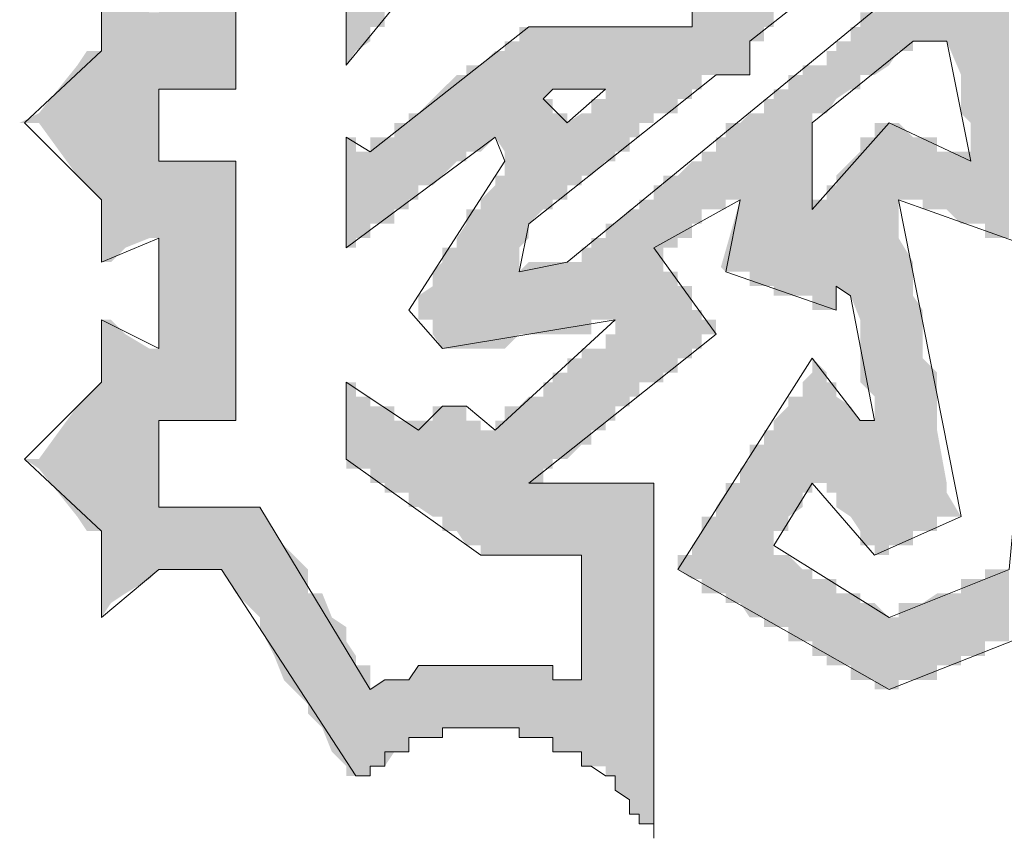
# Model space of a CAD drawing. Units: millimetres. Extents: x 3 to 294, y 3 to 417.
# Drawn here: x 10 to 13, y 408 to 411 of the extents above; entities that cross this region are included whole.
import ezdxf

# ---------------------------------------------------------------- set-up
doc = ezdxf.new("R2010")
doc.units = ezdxf.units.MM
doc.header["$MEASUREMENT"] = 0
doc.layers.get('0').update_dxf_attribs({"linetype": 'CONTINUOUS'})

msp = doc.modelspace()

# ---------------------------------------------------------------- hatches: boundary and pattern name
at = {"true_color": 0xbababa}
for points in [[(12.5421, 412.2839), (12.4925, 412.2839), (12.4925, 411.043)], [(12.5421, 412.2839), (12.5421, 411.043), (12.4925, 411.043)], [(12.4925, 412.2343), (12.4594, 412.2012), (12.4594, 410.9271)], [(12.4925, 412.2343), (12.4925, 410.9271), (12.4594, 410.9271)], [(12.4594, 412.2012), (12.4098, 412.1516), (12.4098, 410.9271)], [(12.4594, 412.2012), (12.4594, 410.9271), (12.4098, 410.9271)], [(12.4098, 412.1516), (12.3767, 412.1516), (12.3767, 410.9271)], [(12.4098, 412.1516), (12.4098, 410.9271), (12.3767, 410.9271)], [(12.327, 412.1019), (12.2939, 412.1019), (12.2939, 410.8775)], [(12.327, 412.1019), (12.327, 410.8775), (12.2939, 410.8775)], [(12.3767, 412.1019), (12.327, 412.1019), (12.327, 410.9271)], [(12.3767, 412.1019), (12.3767, 410.9271), (12.327, 410.9271)], [(11.235, 411.7214), (11.1853, 411.6883), (11.1853, 411.0926)], [(11.235, 411.7214), (11.235, 411.0926), (11.1853, 411.0926)], [(10.5069, 411.6386), (10.4573, 411.6883), (10.4573, 410.8775)], [(11.1357, 411.6883), (11.1026, 411.6883), (11.1026, 410.9602)], [(11.1357, 411.6883), (11.1357, 411.0099), (11.1026, 410.9602)], [(11.1853, 411.6883), (11.1357, 411.6883), (11.1357, 411.0099)], [(11.1853, 411.6883), (11.1853, 411.043), (11.1357, 411.0099)], [(10.5069, 411.6386), (10.5069, 410.8775), (10.4573, 410.8775)], [(10.5566, 411.6386), (10.5069, 411.6386), (10.5069, 410.8775)], [(10.5566, 411.6386), (10.5566, 410.8775), (10.5069, 410.8775)], [(10.6724, 411.5559), (10.5566, 411.6386), (10.5566, 410.8775)], [(13.386, 411.6055), (13.3529, 411.6055), (13.3529, 410.3646)], [(13.386, 411.6055), (13.386, 410.3646), (13.3529, 410.3646)], [(10.6724, 411.5559), (10.6724, 410.8775), (10.5566, 410.8775)], [(10.722, 411.5228), (10.6724, 411.5559), (10.6724, 410.8775)], [(13.3529, 411.5559), (13.3033, 411.5559), (13.3033, 410.3646)], [(13.3529, 411.5559), (13.3529, 410.3646), (13.3033, 410.3646)], [(10.722, 411.5228), (10.722, 410.8775), (10.6724, 410.8775)], [(13.3033, 411.4732), (13.2536, 411.4732), (13.2536, 410.4142)], [(13.3033, 411.4732), (13.3033, 410.4142), (13.2536, 410.4142)], [(13.2205, 411.3904), (13.1709, 411.3408), (13.1709, 411.043)], [(13.2205, 411.3904), (13.2205, 410.9271), (13.1709, 411.043)], [(13.2536, 411.3904), (13.2205, 411.3904), (13.2205, 410.7948)], [(13.2536, 411.3904), (13.2536, 410.7617), (13.2205, 410.7948)], [(12.5752, 411.3408), (12.5421, 411.3077), (12.5421, 411.0926)], [(12.5752, 411.3408), (12.5752, 411.0926), (12.5421, 411.0926)], [(13.1709, 411.3408), (13.1378, 411.3408), (13.1378, 411.043)], [(13.1709, 411.3408), (13.1709, 411.043), (13.1378, 411.043)], [(10.2918, 411.2581), (10.2587, 411.3077), (10.2587, 410.2818)], [(13.1378, 411.3077), (13.0882, 411.3077), (13.0882, 411.043)], [(13.1378, 411.3077), (13.1378, 411.043), (13.0882, 411.043)], [(10.2918, 411.2581), (10.2918, 410.2818), (10.2587, 410.2818)], [(10.3415, 411.225), (10.2918, 411.2581), (10.2918, 410.2818)], [(13.0882, 411.2581), (13.0551, 411.2581), (13.0551, 411.043)], [(13.0882, 411.2581), (13.0882, 411.043), (13.0551, 411.043)], [(10.3415, 411.225), (10.3415, 410.3315), (10.2918, 410.2818)], [(10.4242, 411.1422), (10.3415, 411.225), (10.3415, 410.3315)], [(13.0054, 411.225), (12.9723, 411.1753), (12.9723, 410.9602)], [(13.0054, 411.225), (13.0054, 411.0099), (12.9723, 410.9602)], [(13.0551, 411.225), (13.0054, 411.225), (13.0054, 411.0099)], [(13.0551, 411.225), (13.0551, 411.0099), (13.0054, 411.0099)], [(12.9723, 411.1753), (12.9227, 411.1422), (12.9227, 410.9271)], [(12.9723, 411.1753), (12.9723, 410.9602), (12.9227, 410.9271)], [(10.4242, 411.1422), (10.4242, 410.3646), (10.3415, 410.3315)], [(10.4573, 411.1422), (10.4242, 411.1422), (10.4242, 410.3646)], [(10.4573, 411.1422), (10.4573, 410.3646), (10.4242, 410.3646)], [(12.9227, 411.1422), (12.8731, 411.1422), (12.8731, 410.9271)], [(12.9227, 411.1422), (12.9227, 410.9271), (12.8731, 410.9271)], [(11.7314, 411.0926), (11.6983, 411.0926), (11.6983, 410.3315)], [(11.7314, 411.0926), (11.7314, 410.3646), (11.6983, 410.3315)], [(11.781, 411.0926), (11.7314, 411.0926), (11.7314, 410.4142)], [(11.781, 411.0926), (11.781, 410.4638), (11.7314, 410.4142)], [(11.8141, 411.0926), (11.781, 411.0926), (11.781, 410.8444)], [(11.8141, 411.0926), (11.8141, 410.8775), (11.781, 410.8444)], [(11.8637, 411.0926), (11.8141, 411.0926), (11.8141, 410.8775)], [(11.8637, 411.0926), (11.8637, 410.8775), (11.8141, 410.8775)], [(11.9134, 411.0926), (11.8637, 411.0926), (11.8637, 410.8775)], [(11.9134, 411.0926), (11.9134, 410.8775), (11.8637, 410.8775)], [(11.9465, 411.0926), (11.9134, 411.0926), (11.9134, 410.8775)], [(11.9465, 411.0926), (11.9465, 410.8775), (11.9134, 410.8775)], [(11.9961, 411.0926), (11.9465, 411.0926), (11.9465, 410.8775)], [(11.9961, 411.0926), (11.9961, 410.8775), (11.9465, 410.8775)], [(12.0292, 411.0926), (11.9961, 411.0926), (11.9961, 410.6293)], [(12.0292, 411.0926), (12.0292, 410.6293), (11.9961, 410.6293)], [(12.0788, 411.0926), (12.0292, 411.0926), (12.0292, 410.6624)], [(12.0788, 411.0926), (12.0788, 410.6624), (12.0292, 410.6624)], [(12.1119, 411.0926), (12.0788, 411.0926), (12.0788, 410.712)], [(12.1119, 411.0926), (12.1119, 410.712), (12.0788, 410.712)], [(12.1616, 411.0926), (12.1119, 411.0926), (12.1119, 410.7617)], [(12.1616, 411.0926), (12.1616, 410.7617), (12.1119, 410.7617)], [(12.1947, 411.0926), (12.1616, 411.0926), (12.1616, 410.7948)], [(12.1947, 411.0926), (12.1947, 410.7948), (12.1616, 410.7948)], [(12.2443, 411.0926), (12.1947, 411.0926), (12.1947, 410.7948)], [(12.2443, 411.0926), (12.2443, 410.7948), (12.1947, 410.7948)], [(12.2939, 411.0926), (12.2443, 411.0926), (12.2443, 410.8444)], [(12.2939, 411.0926), (12.2939, 410.8444), (12.2443, 410.8444)], [(12.8731, 411.0926), (12.84, 411.0926), (12.84, 410.8775)], [(12.8731, 411.0926), (12.8731, 410.8775), (12.84, 410.8775)], [(11.6983, 411.043), (11.6486, 411.043), (11.6486, 409.984)], [(11.6983, 411.043), (11.6983, 410.0336), (11.6486, 409.984)], [(12.84, 411.043), (12.7903, 411.043), (12.7903, 410.8444)], [(12.84, 411.043), (12.84, 410.8775), (12.7903, 410.8444)], [(10.2091, 411.0099), (10.176, 410.9602), (10.176, 410.5797)], [(10.2091, 411.0099), (10.2091, 410.5466), (10.176, 410.5797)], [(10.2587, 411.0099), (10.2091, 411.0099), (10.2091, 410.5466)], [(10.2587, 411.0099), (10.2587, 410.4969), (10.2091, 410.5466)], [(11.6155, 411.0099), (11.5659, 410.9602), (11.5659, 410.6624)], [(11.6155, 411.0099), (11.6155, 410.712), (11.5659, 410.6624)], [(11.6486, 411.0099), (11.6155, 411.0099), (11.6155, 410.712)], [(11.6486, 411.0099), (11.6486, 410.6624), (11.6155, 410.712)], [(12.7903, 411.0099), (12.7572, 411.0099), (12.7572, 410.7948)], [(12.7903, 411.0099), (12.7903, 410.8444), (12.7572, 410.7948)], [(10.176, 410.9602), (10.0436, 410.7948), (10.0436, 410.7617)], [(10.176, 410.9602), (10.176, 410.5797), (10.0436, 410.7617)], [(11.5659, 410.9602), (11.5163, 410.9602), (11.5163, 410.6624)], [(11.5659, 410.9602), (11.5659, 410.6624), (11.5163, 410.6624)], [(12.7076, 410.9602), (12.6745, 410.9602), (12.6745, 410.166)], [(12.7076, 410.9602), (12.7076, 410.166), (12.6745, 410.166)], [(12.7572, 410.9602), (12.7076, 410.9602), (12.7076, 410.7948)], [(12.7572, 410.9602), (12.7572, 410.7948), (12.7076, 410.7948)], [(11.4832, 410.9271), (11.4335, 410.8775), (11.4335, 410.5797)], [(11.4832, 410.9271), (11.4832, 410.6293), (11.4335, 410.5797)], [(11.5163, 410.9271), (11.4832, 410.9271), (11.4832, 410.6293)], [(11.5163, 410.9271), (11.5163, 410.6293), (11.4832, 410.6293)], [(12.6745, 410.9271), (12.6249, 410.9271), (12.6249, 410.166)], [(12.6745, 410.9271), (12.6745, 410.166), (12.6249, 410.166)], [(11.4335, 410.8775), (11.4004, 410.8444), (11.4004, 410.5466)], [(11.4335, 410.8775), (11.4335, 410.5797), (11.4004, 410.5466)], [(12.6249, 410.8775), (12.5752, 410.8775), (12.5752, 410.166)], [(12.6249, 410.8775), (12.6249, 410.166), (12.5752, 410.166)], [(11.4004, 410.8444), (11.3508, 410.7948), (11.3508, 410.5466)], [(11.4004, 410.8444), (11.4004, 410.5466), (11.3508, 410.5466)], [(11.8141, 410.8444), (11.781, 410.8444), (11.781, 410.4638)], [(11.8141, 410.8444), (11.8141, 410.4638), (11.781, 410.4638)], [(11.9961, 410.8444), (11.9465, 410.8444), (11.9465, 410.5797)], [(11.9961, 410.8444), (11.9961, 410.6293), (11.9465, 410.5797)], [(12.5752, 410.8444), (12.5421, 410.8444), (12.5421, 410.1991)], [(12.5752, 410.8444), (12.5752, 410.1991), (12.5421, 410.1991)], [(10.0436, 410.7948), (9.994, 410.7617), (9.9774, 410.7617)], [(10.0436, 410.7948), (10.0436, 410.7617), (9.994, 410.7617)], [(11.3508, 410.7948), (11.3177, 410.7948), (11.3177, 410.4969)], [(11.3508, 410.7948), (11.3508, 410.4969), (11.3177, 410.4969)], [(11.8637, 410.7948), (11.8141, 410.7948), (11.8141, 410.4969)], [(11.8637, 410.7948), (11.8637, 410.4969), (11.8141, 410.4969)], [(11.9134, 410.7948), (11.8637, 410.7617), (11.8637, 410.5466)], [(11.9134, 410.7948), (11.9134, 410.5466), (11.8637, 410.5466)], [(11.9465, 410.7948), (11.9134, 410.7948), (11.9134, 410.5797)], [(11.9465, 410.7948), (11.9465, 410.5797), (11.9134, 410.5797)], [(12.4925, 410.7948), (12.4594, 410.7617), (12.4594, 410.2487)], [(12.4925, 410.7948), (12.4925, 410.2487), (12.4594, 410.2487)], [(12.5421, 410.7948), (12.4925, 410.7948), (12.4925, 410.1991)], [(12.5421, 410.7948), (12.5421, 410.1991), (12.4925, 410.1991)], [(11.3177, 410.7617), (11.2681, 410.7617), (11.2681, 410.4638)], [(11.3177, 410.7617), (11.3177, 410.4638), (11.2681, 410.4638)], [(12.4594, 410.7617), (12.4098, 410.7617), (12.4098, 410.4969)], [(12.4594, 410.7617), (12.4594, 410.4969), (12.4098, 410.4969)], [(12.9723, 410.7617), (12.9227, 410.7617), (12.9227, 409.2725)], [(12.9723, 410.7617), (12.9723, 409.2725), (12.9227, 409.2725)], [(13.0054, 410.7617), (12.9723, 410.7617), (12.9723, 409.3056)], [(13.0054, 410.7617), (13.0054, 409.3056), (12.9723, 409.3056)], [(13.0551, 410.712), (13.0054, 410.7617), (13.0054, 410.4969)], [(11.1357, 410.712), (11.1026, 410.712), (11.1026, 410.3315)], [(11.1357, 410.712), (11.1357, 410.3315), (11.1026, 410.3315)], [(11.235, 410.712), (11.1853, 410.712), (11.1853, 410.4142)], [(11.235, 410.712), (11.235, 410.4142), (11.1853, 410.4142)], [(11.2681, 410.712), (11.235, 410.712), (11.235, 410.4142)], [(11.2681, 410.712), (11.2681, 410.4142), (11.235, 410.4142)], [(12.4098, 410.712), (12.3767, 410.712), (12.3767, 410.4638)], [(12.4098, 410.712), (12.4098, 410.4638), (12.3767, 410.4638)], [(12.9227, 410.712), (12.8731, 410.712), (12.8731, 409.8682)], [(12.9227, 410.712), (12.9227, 409.8185), (12.8731, 409.8682)], [(13.0551, 410.712), (13.0551, 410.4969), (13.0054, 410.4969)], [(13.0882, 410.712), (13.0551, 410.712), (13.0551, 410.4969)], [(13.0882, 410.712), (13.0882, 410.4969), (13.0551, 410.4969)], [(13.1378, 410.712), (13.0882, 410.712), (13.0882, 410.4638)], [(13.1378, 410.712), (13.1378, 410.4638), (13.0882, 410.4638)], [(11.1853, 410.6624), (11.1357, 410.6624), (11.1357, 410.3646)], [(11.1853, 410.6624), (11.1853, 410.3646), (11.1357, 410.3646)], [(12.3767, 410.6624), (12.327, 410.6624), (12.327, 410.4638)], [(12.3767, 410.6624), (12.3767, 410.4638), (12.327, 410.4638)], [(12.8731, 410.6624), (12.84, 410.6293), (12.84, 410.166)], [(12.8731, 410.6624), (12.8731, 410.0833), (12.84, 410.166)], [(13.1709, 410.6624), (13.1378, 410.6624), (13.1378, 410.4638)], [(13.1709, 410.6624), (13.1709, 410.4638), (13.1378, 410.4638)], [(13.2205, 410.6624), (13.1709, 410.6624), (13.1709, 410.4638)], [(13.2205, 410.6624), (13.2205, 410.4142), (13.1709, 410.4638)], [(13.2536, 410.6624), (13.2205, 410.6624), (13.2205, 410.4142)], [(13.2536, 410.6624), (13.2536, 410.4142), (13.2205, 410.4142)], [(10.5069, 410.6293), (10.4573, 410.6293), (10.4573, 409.7358)], [(10.5069, 410.6293), (10.5069, 409.7358), (10.4573, 409.7358)], [(10.5566, 410.6293), (10.5069, 410.6293), (10.5069, 409.7358)], [(10.5566, 410.6293), (10.5566, 409.7358), (10.5069, 409.7358)], [(10.6724, 410.6293), (10.5566, 410.6293), (10.5566, 409.7358)], [(10.6724, 410.6293), (10.6724, 409.7358), (10.5566, 409.7358)], [(10.722, 410.6293), (10.6724, 410.6293), (10.6724, 409.7358)], [(10.722, 410.6293), (10.722, 409.7358), (10.6724, 409.7358)], [(12.2939, 410.6293), (12.2443, 410.5797), (12.2443, 410.3646)], [(12.2939, 410.6293), (12.2939, 410.3646), (12.2443, 410.3646)], [(12.327, 410.6293), (12.2939, 410.6293), (12.2939, 410.4142)], [(12.327, 410.6293), (12.327, 410.4142), (12.2939, 410.4142)], [(12.84, 410.6293), (12.7903, 410.5797), (12.7903, 410.1991)], [(12.84, 410.6293), (12.84, 410.166), (12.7903, 410.1991)], [(11.6486, 410.5797), (11.6155, 410.5797), (11.6155, 409.984)], [(11.6486, 410.5797), (11.6486, 409.984), (11.6155, 409.984)], [(12.2443, 410.5797), (12.1947, 410.5797), (12.1947, 410.3315)], [(12.2443, 410.5797), (12.2443, 410.3315), (12.1947, 410.3315)], [(11.6155, 410.5466), (11.5659, 410.4969), (11.5659, 409.984)], [(11.6155, 410.5466), (11.6155, 409.984), (11.5659, 409.984)], [(12.1947, 410.5466), (12.1616, 410.5466), (12.1616, 410.3315)], [(12.1947, 410.5466), (12.1947, 410.3315), (12.1616, 410.3315)], [(12.7903, 410.5466), (12.7572, 410.5466), (12.7572, 410.1164)], [(12.7903, 410.5466), (12.7903, 410.1164), (12.7572, 410.1164)], [(12.1616, 410.4969), (12.1119, 410.4969), (12.1119, 409.8682)], [(12.1616, 410.4969), (12.1616, 409.8682), (12.1119, 409.8682)], [(12.4594, 410.4969), (12.4098, 410.2487), (12.3932, 410.2653)], [(12.4594, 410.4969), (12.4594, 410.2487), (12.4098, 410.2487)], [(12.7572, 410.4969), (12.7076, 410.4969), (12.7076, 410.1164)], [(12.7572, 410.4969), (12.7572, 410.1164), (12.7076, 410.1164)], [(11.5659, 410.4638), (11.5163, 410.4638), (11.5163, 409.984)], [(11.5659, 410.4638), (11.5659, 409.984), (11.5163, 409.984)], [(12.0788, 410.4638), (12.0292, 410.4142), (12.0292, 409.7854)], [(12.0788, 410.4638), (12.0788, 409.7854), (12.0292, 409.7854)], [(12.1119, 410.4638), (12.0788, 410.4638), (12.0788, 409.8185)], [(12.1119, 410.4638), (12.1119, 409.8185), (12.0788, 409.8185)], [(11.5163, 410.4142), (11.4832, 410.3646), (11.4832, 409.984)], [(11.5163, 410.4142), (11.5163, 409.984), (11.4832, 409.984)], [(12.0292, 410.4142), (11.9961, 410.4142), (11.9961, 410.0833)], [(12.0292, 410.4142), (12.0292, 410.0833), (11.9961, 410.0833)], [(11.9961, 410.3646), (11.9465, 410.3646), (11.9465, 410.0833)], [(11.9961, 410.3646), (11.9961, 410.0833), (11.9465, 410.0833)], [(13.0551, 410.2818), (13.0054, 410.3646), (13.0054, 409.3056)], [(11.4832, 410.3315), (11.4335, 410.3315), (11.4335, 409.984)], [(11.4832, 410.3315), (11.4832, 409.984), (11.4335, 409.984)], [(11.9465, 410.3315), (11.9134, 410.3315), (11.9134, 410.0336)], [(11.9465, 410.3315), (11.9465, 410.0336), (11.9134, 410.0336)], [(12.1947, 410.3315), (12.1616, 410.3315), (12.1616, 409.8682)], [(12.1947, 410.3315), (12.1947, 409.8682), (12.1616, 409.8682)], [(11.4335, 410.2818), (11.4004, 410.2487), (11.4004, 410.0336)], [(11.4335, 410.2818), (11.4335, 409.984), (11.4004, 410.0336)], [(11.7314, 410.2818), (11.6983, 410.2487), (11.6983, 410.0336)], [(11.7314, 410.2818), (11.7314, 410.0336), (11.6983, 410.0336)], [(11.781, 410.2818), (11.7314, 410.2818), (11.7314, 410.0336)], [(11.781, 410.2818), (11.781, 410.0336), (11.7314, 410.0336)], [(11.8141, 410.2818), (11.781, 410.2818), (11.781, 410.0336)], [(11.8141, 410.2818), (11.8141, 410.0336), (11.781, 410.0336)], [(11.8637, 410.2818), (11.8141, 410.2818), (11.8141, 410.0336)], [(11.8637, 410.2818), (11.8637, 410.0336), (11.8141, 410.0336)], [(11.9134, 410.2818), (11.8637, 410.2818), (11.8637, 410.0336)], [(11.9134, 410.2818), (11.9134, 410.0336), (11.8637, 410.0336)], [(13.0551, 410.2818), (13.0551, 409.3056), (13.0054, 409.3056)], [(12.2443, 410.2487), (12.1947, 410.2487), (12.1947, 409.9013)], [(12.2443, 410.2487), (12.2443, 409.9013), (12.1947, 409.9013)], [(11.4004, 410.1991), (11.3508, 410.166), (11.3508, 410.0833)], [(11.4004, 410.1991), (11.4004, 410.0833), (11.3508, 410.0833)], [(12.2939, 410.1991), (12.2443, 410.1991), (12.2443, 409.9509)], [(12.2939, 410.1991), (12.2939, 409.9509), (12.2443, 409.9509)], [(13.0882, 410.1164), (13.0551, 410.166), (13.0551, 409.3552)], [(12.327, 410.1164), (12.2939, 410.1164), (12.2939, 409.984)], [(12.327, 410.1164), (12.327, 409.984), (12.2939, 409.984)], [(13.0882, 410.1164), (13.0882, 409.3552), (13.0551, 409.3552)], [(10.2918, 410.0833), (10.2587, 410.0833), (10.2587, 409.0574)], [(10.2918, 410.0833), (10.2918, 409.107), (10.2587, 409.0574)], [(10.3415, 410.0336), (10.2918, 410.0833), (10.2918, 409.107)], [(12.3767, 410.0833), (12.327, 410.0833), (12.327, 410.0336)], [(12.3767, 410.0833), (12.3767, 410.0336), (12.327, 410.0336)], [(10.3415, 410.0336), (10.3415, 409.1401), (10.2918, 409.107)], [(10.4242, 409.984), (10.3415, 410.0336), (10.3415, 409.1401)], [(12.0292, 410.0336), (11.9961, 410.0336), (11.9961, 409.7358)], [(12.0292, 410.0336), (12.0292, 409.7358), (11.9961, 409.7358)], [(10.4242, 409.984), (10.4242, 409.1898), (10.3415, 409.1401)], [(10.4573, 409.984), (10.4242, 409.984), (10.4242, 409.1898)], [(10.4573, 409.984), (10.4573, 409.2229), (10.4242, 409.1898)], [(11.9465, 409.984), (11.9134, 409.984), (11.9134, 409.6531)], [(11.9465, 409.984), (11.9465, 409.6531), (11.9134, 409.6531)], [(11.9961, 409.984), (11.9465, 409.984), (11.9465, 409.7027)], [(11.9961, 409.984), (11.9961, 409.7027), (11.9465, 409.7027)], [(11.9134, 409.9509), (11.8637, 409.9509), (11.8637, 409.6034)], [(11.9134, 409.9509), (11.9134, 409.6531), (11.8637, 409.6034)], [(12.7572, 409.9013), (12.7076, 409.9509), (12.7076, 409.5207)], [(13.1378, 409.9013), (13.0882, 409.9509), (13.0882, 409.3552)], [(11.8637, 409.9013), (11.8141, 409.9013), (11.8141, 409.6034)], [(11.8637, 409.9013), (11.8637, 409.6034), (11.8141, 409.6034)], [(12.7076, 409.9013), (12.6745, 409.8682), (12.6745, 409.4876)], [(12.7076, 409.9013), (12.7076, 409.4876), (12.6745, 409.4876)], [(12.7572, 409.9013), (12.7572, 409.5207), (12.7076, 409.5207)], [(13.1378, 409.9013), (13.1378, 409.3552), (13.0882, 409.3552)], [(10.2587, 409.8682), (10.2091, 409.8185), (10.2091, 409.3552)], [(10.2587, 409.8682), (10.2587, 409.3552), (10.2091, 409.3552)], [(11.1357, 409.8682), (11.1026, 409.8682), (11.1026, 409.5703)], [(11.1357, 409.8682), (11.1357, 409.5703), (11.1026, 409.5703)], [(11.8141, 409.8682), (11.781, 409.8682), (11.781, 409.5703)], [(11.8141, 409.8682), (11.8141, 409.5703), (11.781, 409.5703)], [(12.7903, 409.8682), (12.7572, 409.8682), (12.7572, 409.4876)], [(12.7903, 409.8682), (12.7903, 409.4876), (12.7572, 409.4876)], [(10.2091, 409.8185), (10.176, 409.7854), (10.176, 409.4049)], [(10.2091, 409.8185), (10.2091, 409.3552), (10.176, 409.4049)], [(11.1853, 409.8185), (11.1357, 409.8185), (11.1357, 409.5703)], [(11.1853, 409.8185), (11.1853, 409.5703), (11.1357, 409.5703)], [(11.7314, 409.8185), (11.6983, 409.7854), (11.6983, 409.2725)], [(11.7314, 409.8185), (11.7314, 409.2725), (11.6983, 409.2725)], [(11.781, 409.8185), (11.7314, 409.8185), (11.7314, 409.5207)], [(11.781, 409.8185), (11.781, 409.5207), (11.7314, 409.5207)], [(12.6745, 409.8185), (12.6249, 409.8185), (12.6249, 409.4049)], [(12.6745, 409.8185), (12.6745, 409.438), (12.6249, 409.4049)], [(12.84, 409.7854), (12.7903, 409.8185), (12.7903, 409.438)], [(10.176, 409.7854), (10.0436, 409.6034), (10.0436, 409.5703)], [(10.176, 409.7854), (10.176, 409.4049), (10.0436, 409.5703)], [(11.235, 409.7854), (11.1853, 409.7854), (11.1853, 409.5207)], [(11.235, 409.7854), (11.235, 409.5207), (11.1853, 409.5207)], [(11.2681, 409.7854), (11.235, 409.7854), (11.235, 409.4876)], [(11.2681, 409.7854), (11.2681, 409.4876), (11.235, 409.4876)], [(11.4335, 409.7854), (11.4004, 409.7854), (11.4004, 409.4049)], [(11.4335, 409.7854), (11.4335, 409.4049), (11.4004, 409.4049)], [(11.4832, 409.7854), (11.4335, 409.7854), (11.4335, 409.3552)], [(11.4832, 409.7854), (11.4832, 409.3552), (11.4335, 409.3552)], [(11.5163, 409.7854), (11.4832, 409.7854), (11.4832, 409.3552)], [(11.5163, 409.7854), (11.5163, 409.3056), (11.4832, 409.3552)], [(11.6983, 409.7854), (11.6486, 409.7854), (11.6486, 409.2725)], [(11.6983, 409.7854), (11.6983, 409.2725), (11.6486, 409.2725)], [(12.6249, 409.7854), (12.5752, 409.7358), (12.5752, 409.3552)], [(12.6249, 409.7854), (12.6249, 409.3552), (12.5752, 409.3552)], [(12.84, 409.7854), (12.84, 409.4049), (12.7903, 409.438)], [(12.8731, 409.7358), (12.84, 409.7854), (12.84, 409.4049)], [(11.3177, 409.7358), (11.2681, 409.7358), (11.2681, 409.4876)], [(11.3177, 409.7358), (11.3177, 409.4876), (11.2681, 409.4876)], [(11.3508, 409.7358), (11.3177, 409.7358), (11.3177, 409.438)], [(11.3508, 409.7358), (11.3508, 409.438), (11.3177, 409.438)], [(11.4004, 409.7358), (11.3508, 409.7358), (11.3508, 409.438)], [(11.4004, 409.7358), (11.4004, 409.4049), (11.3508, 409.438)], [(11.5659, 409.7358), (11.5163, 409.7358), (11.5163, 409.3056)], [(11.5659, 409.7358), (11.5659, 409.3056), (11.5163, 409.3056)], [(11.6486, 409.7358), (11.6155, 409.7358), (11.6155, 409.2725)], [(11.6486, 409.7358), (11.6486, 409.2725), (11.6155, 409.2725)], [(12.8731, 409.7358), (12.8731, 409.3552), (12.84, 409.4049)], [(12.9227, 409.7358), (12.8731, 409.7358), (12.8731, 409.3056)], [(12.9227, 409.7358), (12.9227, 409.3056), (12.8731, 409.3056)], [(11.6155, 409.7027), (11.5659, 409.7027), (11.5659, 409.2725)], [(11.6155, 409.7027), (11.6155, 409.2725), (11.5659, 409.2725)], [(12.5752, 409.7027), (12.5421, 409.7027), (12.5421, 409.0243)], [(12.5752, 409.7027), (12.5752, 409.0243), (12.5421, 409.0243)], [(13.1709, 409.5207), (13.1378, 409.7027), (13.1378, 409.4049)], [(12.5421, 409.6531), (12.4925, 409.6531), (12.4925, 409.0574)], [(12.5421, 409.6531), (12.5421, 409.0574), (12.4925, 409.0574)], [(10.0436, 409.6034), (10.0436, 409.5703), (9.994, 409.6034)], [(12.4925, 409.6034), (12.4594, 409.5703), (12.4594, 409.107)], [(12.4925, 409.6034), (12.4925, 409.0574), (12.4594, 409.107)], [(11.781, 409.5207), (11.7314, 409.5207), (11.7314, 409.2725)], [(11.781, 409.5207), (11.781, 409.2725), (11.7314, 409.2725)], [(11.8141, 409.5207), (11.781, 409.5207), (11.781, 409.2725)], [(11.8141, 409.5207), (11.8141, 409.2725), (11.781, 409.2725)], [(11.8637, 409.5207), (11.8141, 409.5207), (11.8141, 409.2725)], [(11.8637, 409.5207), (11.8637, 409.2725), (11.8141, 409.2725)], [(11.9134, 409.5207), (11.8637, 409.5207), (11.8637, 409.2725)], [(11.9134, 409.5207), (11.9134, 409.2725), (11.8637, 409.2725)], [(11.9465, 409.5207), (11.9134, 409.5207), (11.9134, 408.5445)], [(11.9465, 409.5207), (11.9465, 408.5445), (11.9134, 408.5445)], [(11.9961, 409.5207), (11.9465, 409.5207), (11.9465, 408.5445)], [(11.9961, 409.5207), (11.9961, 408.5445), (11.9465, 408.5445)], [(12.0292, 409.5207), (11.9961, 409.5207), (11.9961, 408.5114)], [(12.0292, 409.5207), (12.0292, 408.5114), (11.9961, 408.5114)], [(12.0788, 409.5207), (12.0292, 409.5207), (12.0292, 408.4617)], [(12.0788, 409.5207), (12.0788, 408.4286), (12.0292, 408.4617)], [(12.1119, 409.5207), (12.0788, 409.5207), (12.0788, 408.379)], [(12.1119, 409.5207), (12.1119, 408.379), (12.0788, 408.379)], [(12.1616, 409.5207), (12.1119, 409.5207), (12.1119, 408.3459)], [(12.1616, 409.5207), (12.1616, 408.3459), (12.1119, 408.3459)], [(12.4594, 409.5207), (12.4098, 409.5207), (12.4098, 409.107)], [(12.4594, 409.5207), (12.4594, 409.107), (12.4098, 409.107)], [(13.1709, 409.5207), (13.1709, 409.4049), (13.1378, 409.4049)], [(12.4098, 409.4876), (12.3767, 409.438), (12.3767, 409.1401)], [(12.4098, 409.4876), (12.4098, 409.1401), (12.3767, 409.1401)], [(13.2205, 409.4049), (13.1709, 409.4876), (13.1709, 409.4049)], [(10.5069, 409.438), (10.4573, 409.438), (10.4573, 409.2229)], [(10.5069, 409.438), (10.5069, 409.2229), (10.4573, 409.2229)], [(10.5566, 409.438), (10.5069, 409.438), (10.5069, 409.2229)], [(10.5566, 409.438), (10.5566, 409.2229), (10.5069, 409.2229)], [(10.6724, 409.438), (10.5566, 409.438), (10.5566, 409.2229)], [(10.6724, 409.438), (10.6724, 409.2229), (10.5566, 409.2229)], [(10.722, 409.438), (10.6724, 409.438), (10.6724, 409.2229)], [(10.722, 409.438), (10.722, 409.1401), (10.6724, 409.2229)], [(10.8048, 409.438), (10.722, 409.438), (10.722, 409.1401)], [(10.8048, 409.438), (10.8048, 409.0574), (10.722, 409.1401)], [(10.8544, 409.3552), (10.8048, 409.438), (10.8048, 409.0243)], [(12.3767, 409.4049), (12.327, 409.4049), (12.327, 409.1401)], [(12.3767, 409.4049), (12.3767, 409.1401), (12.327, 409.1401)], [(10.8544, 409.3552), (10.8544, 408.925), (10.8048, 409.0243)], [(10.8875, 409.3056), (10.8544, 409.3552), (10.8544, 408.925)], [(12.327, 409.3552), (12.2939, 409.3056), (12.2939, 409.1898)], [(12.327, 409.3552), (12.327, 409.1898), (12.2939, 409.1898)], [(10.8875, 409.3056), (10.8875, 408.8423), (10.8544, 408.925)], [(10.9702, 409.2229), (10.8875, 409.3056), (10.8875, 408.8423)], [(12.2939, 409.2725), (12.2443, 409.2725), (12.2443, 409.2229)], [(12.2939, 409.2725), (12.2939, 409.1898), (12.2443, 409.2229)], [(12.6249, 409.2725), (12.5752, 409.2725), (12.5752, 409.0243)], [(12.6249, 409.2725), (12.6249, 409.0243), (12.5752, 409.0243)], [(12.6745, 409.2229), (12.6249, 409.2725), (12.6249, 408.9747)], [(10.9702, 409.2229), (10.9702, 408.7596), (10.8875, 408.8423)], [(12.6745, 409.2229), (12.6745, 408.9747), (12.6249, 408.9747)], [(12.7076, 409.2229), (12.6745, 409.2229), (12.6745, 408.9747)], [(12.7076, 409.2229), (12.7076, 408.9747), (12.6745, 408.9747)], [(13.3529, 409.2229), (13.3033, 409.2229), (13.3033, 408.9747)], [(13.3529, 409.2229), (13.3529, 408.9747), (13.3033, 408.9747)], [(13.386, 409.2229), (13.3529, 409.2229), (13.3529, 408.9747)], [(13.386, 409.2229), (13.386, 408.9747), (13.3529, 408.9747)], [(12.7572, 409.1898), (12.7076, 409.1898), (12.7076, 408.925)], [(12.7572, 409.1898), (12.7572, 408.925), (12.7076, 408.925)], [(12.7903, 409.1898), (12.7572, 409.1898), (12.7572, 408.8919)], [(12.7903, 409.1898), (12.7903, 408.8919), (12.7572, 408.8919)], [(13.2536, 409.1898), (13.2205, 409.1898), (13.2205, 408.925)], [(13.2536, 409.1898), (13.2536, 408.925), (13.2205, 408.925)], [(13.3033, 409.1898), (13.2536, 409.1898), (13.2536, 408.925)], [(13.3033, 409.1898), (13.3033, 408.925), (13.2536, 408.925)], [(11.0199, 409.1401), (10.9702, 409.1401), (10.9702, 408.7265)], [(11.0199, 409.1401), (11.0199, 408.6768), (10.9702, 408.7265)], [(11.053, 409.0574), (11.0199, 409.1401), (11.0199, 408.6768)], [(12.84, 409.1401), (12.7903, 409.1401), (12.7903, 408.8919)], [(12.84, 409.1401), (12.84, 408.8919), (12.7903, 408.8919)], [(12.8731, 409.1401), (12.84, 409.1401), (12.84, 408.8423)], [(12.8731, 409.1401), (12.8731, 408.8423), (12.84, 408.8423)], [(13.1378, 409.1401), (13.0882, 409.107), (13.0882, 408.8423)], [(13.1378, 409.1401), (13.1378, 408.8423), (13.0882, 408.8423)], [(13.1709, 409.1401), (13.1378, 409.1401), (13.1378, 408.8919)], [(13.1709, 409.1401), (13.1709, 408.8919), (13.1378, 408.8919)], [(13.2205, 409.1401), (13.1709, 409.1401), (13.1709, 408.8919)], [(13.2205, 409.1401), (13.2205, 408.8919), (13.1709, 408.8919)], [(12.9227, 409.107), (12.8731, 409.107), (12.8731, 408.8423)], [(12.9227, 409.107), (12.9227, 408.8423), (12.8731, 408.8423)], [(12.9723, 409.0574), (12.9227, 409.107), (12.9227, 408.8092)], [(13.0551, 409.107), (13.0054, 409.107), (13.0054, 408.8423)], [(13.0551, 409.107), (13.0551, 408.8423), (13.0054, 408.8423)], [(13.0882, 409.107), (13.0551, 409.107), (13.0551, 408.8423)], [(13.0882, 409.107), (13.0882, 408.8423), (13.0551, 408.8423)], [(11.053, 409.0574), (11.053, 408.5941), (11.0199, 408.6768)], [(11.1026, 409.0243), (11.053, 409.0574), (11.053, 408.5941)], [(12.9723, 409.0574), (12.9723, 408.8092), (12.9227, 408.8092)], [(13.0054, 409.0574), (12.9723, 409.0574), (12.9723, 408.8092)], [(13.0054, 409.0574), (13.0054, 408.8092), (12.9723, 408.8092)], [(11.1026, 409.0243), (11.1026, 408.5445), (11.053, 408.5941)], [(11.1357, 408.925), (11.1026, 408.9747), (11.1026, 408.5114)], [(11.1357, 408.925), (11.1357, 408.5114), (11.1026, 408.5114)], [(11.1853, 408.8919), (11.1357, 408.8919), (11.1357, 408.5114)], [(11.1853, 408.8919), (11.1853, 408.5114), (11.1357, 408.5114)], [(11.3508, 408.8919), (11.3177, 408.8423), (11.3177, 408.6437)], [(11.3508, 408.8919), (11.3508, 408.6437), (11.3177, 408.6437)], [(11.4004, 408.8919), (11.3508, 408.8919), (11.3508, 408.6437)], [(11.4004, 408.8919), (11.4004, 408.6437), (11.3508, 408.6437)], [(11.4335, 408.8919), (11.4004, 408.8919), (11.4004, 408.6437)], [(11.4335, 408.8919), (11.4335, 408.6437), (11.4004, 408.6437)], [(11.4832, 408.8919), (11.4335, 408.8919), (11.4335, 408.6768)], [(11.4832, 408.8919), (11.4832, 408.6768), (11.4335, 408.6768)], [(11.5163, 408.8919), (11.4832, 408.8919), (11.4832, 408.6768)], [(11.5163, 408.8919), (11.5163, 408.6768), (11.4832, 408.6768)], [(11.5659, 408.8919), (11.5163, 408.8919), (11.5163, 408.6768)], [(11.5659, 408.8919), (11.5659, 408.6768), (11.5163, 408.6768)], [(11.6155, 408.8919), (11.5659, 408.8919), (11.5659, 408.6768)], [(11.6155, 408.8919), (11.6155, 408.6768), (11.5659, 408.6768)], [(11.6486, 408.8919), (11.6155, 408.8919), (11.6155, 408.6768)], [(11.6486, 408.8919), (11.6486, 408.6768), (11.6155, 408.6768)], [(11.6983, 408.8919), (11.6486, 408.8919), (11.6486, 408.6768)], [(11.6983, 408.8919), (11.6983, 408.6768), (11.6486, 408.6768)], [(11.7314, 408.8919), (11.6983, 408.8919), (11.6983, 408.6437)], [(11.7314, 408.8919), (11.7314, 408.6437), (11.6983, 408.6437)], [(11.781, 408.8919), (11.7314, 408.8919), (11.7314, 408.6437)], [(11.781, 408.8919), (11.781, 408.6437), (11.7314, 408.6437)], [(11.8141, 408.8919), (11.781, 408.8919), (11.781, 408.6437)], [(11.8141, 408.8919), (11.8141, 408.6437), (11.781, 408.6437)], [(11.235, 408.8423), (11.1853, 408.8092), (11.1853, 408.5445)], [(11.235, 408.8423), (11.235, 408.5445), (11.1853, 408.5445)], [(11.2681, 408.8423), (11.235, 408.8423), (11.235, 408.5445)], [(11.2681, 408.8423), (11.2681, 408.5941), (11.235, 408.5445)], [(11.3177, 408.8423), (11.2681, 408.8423), (11.2681, 408.5941)], [(11.3177, 408.8423), (11.3177, 408.5941), (11.2681, 408.5941)], [(11.8637, 408.8423), (11.8141, 408.8423), (11.8141, 408.5941)], [(11.8637, 408.8423), (11.8637, 408.5941), (11.8141, 408.5941)], [(11.9134, 408.8423), (11.8637, 408.8423), (11.8637, 408.5941)], [(11.9134, 408.8423), (11.9134, 408.5941), (11.8637, 408.5941)]]:
    msp.add_hatch(color=0, dxfattribs=at).paths.add_polyline_path(points)

# ---------------------------------------------------------------- linework, layer by layer
at = {"color": 0, "linetype": 'Continuous', "lineweight": 20, "true_color": 0xbababa}
for points in [[(11.7314, 411.0926), (12.2939, 411.0926), (12.2939, 411.8537)], [(13.3529, 411.7214), (12.4925, 411.043)], [(11.1026, 410.9602), (11.3177, 411.225), (11.3177, 411.4732)], [(13.2536, 411.4235), (11.8637, 410.2818)], [(10.2587, 411.3077), (10.2587, 411.0099)], [(10.722, 411.225), (10.722, 410.8775)], [(11.1026, 410.9602), (11.1026, 411.1753)], [(11.1026, 410.712), (11.1853, 410.6624), (11.7314, 411.0926)], [(12.4925, 411.043), (12.4925, 410.9271)], [(9.994, 410.7617), (10.2587, 411.0099)], [(12.3767, 410.9271), (11.7314, 410.4142)], [(12.4925, 410.9271), (12.3767, 410.9271)], [(10.4573, 410.8775), (10.4573, 410.6293)], [(10.722, 410.8775), (10.4573, 410.8775)], [(11.8141, 410.8775), (11.781, 410.8444), (11.8637, 410.7617)], [(11.8141, 410.8775), (11.9961, 410.8775), (11.8637, 410.7617)], [(10.2587, 410.2818), (10.2587, 410.4969), (9.994, 410.7617)], [(11.1026, 410.712), (11.1026, 410.3315), (11.6155, 410.712), (11.6486, 410.6293), (11.3177, 410.1164), (11.4335, 409.984), (12.0292, 410.0833)], [(10.4573, 410.6293), (10.722, 410.6293)], [(10.722, 410.6293), (10.722, 409.7358)], [(12.1616, 408.2963), (12.1616, 409.5207), (11.7314, 409.5207), (12.3767, 410.0336), (12.1616, 410.3315), (12.4594, 410.4969), (12.4098, 410.2487), (12.7903, 410.1164), (12.7903, 410.1991), (12.84, 410.166), (12.9227, 409.7358), (12.8731, 409.7358), (12.7076, 409.9509), (12.2443, 409.2229), (12.9723, 408.8092), (13.6011, 409.0574)], [(13.0054, 410.4969), (13.2205, 409.4049), (12.9227, 409.2725), (12.7076, 409.5207), (12.5752, 409.3056), (12.9723, 409.0574), (13.386, 409.2229), (13.4687, 410.1164)], [(13.4687, 410.3315), (13.0054, 410.4969)], [(11.7314, 410.4142), (11.6983, 410.2487), (11.8637, 410.2818)], [(10.2587, 410.2818), (10.4573, 410.3646)], [(10.4573, 410.3646), (10.4573, 409.984)], [(10.4573, 409.2229), (10.2587, 409.0574), (10.2587, 409.3552), (9.994, 409.6034), (10.2587, 409.8682), (10.2587, 410.0833), (10.4573, 409.984)], [(12.0292, 410.0833), (11.6155, 409.7027), (11.6155, 409.7027)], [(11.6155, 409.7027), (11.5163, 409.7854), (11.4335, 409.7854), (11.3508, 409.7027), (11.1026, 409.8682)], [(11.5659, 409.2725), (11.1026, 409.6034), (11.1026, 409.8682)], [(10.4573, 409.7358), (10.4573, 409.438)], [(10.722, 409.7358), (10.4573, 409.7358)], [(10.4573, 409.438), (10.8048, 409.438)], [(10.8048, 409.438), (11.1853, 408.8092), (11.1853, 408.8092)], [(11.5659, 409.2725), (11.9134, 409.2725), (11.9134, 408.8423)], [(10.4573, 409.2229), (10.6724, 409.2229), (11.1357, 408.5114)], [(11.9134, 408.8423), (11.8141, 408.8423), (11.8141, 408.8919), (11.3508, 408.8919), (11.3177, 408.8423), (11.235, 408.8423), (11.1853, 408.8092)], [(12.1616, 408.2963), (12.1616, 408.3459), (12.1119, 408.3459), (12.1119, 408.379), (12.0788, 408.379), (12.0788, 408.4286), (12.0292, 408.4617), (12.0292, 408.5114), (11.9961, 408.5114), (11.9465, 408.5445), (11.9134, 408.5445), (11.9134, 408.5941), (11.8141, 408.5941), (11.8141, 408.6437), (11.6983, 408.6437), (11.6983, 408.6768), (11.4335, 408.6768), (11.4335, 408.6437), (11.3177, 408.6437), (11.3177, 408.5941), (11.235, 408.5941), (11.235, 408.5445), (11.1853, 408.5445), (11.1853, 408.5114), (11.1357, 408.5114)]]:
    msp.add_lwpolyline(points, dxfattribs=at)
msp.add_lwpolyline([(13.1709, 411.043), (13.2536, 410.6293), (12.9723, 410.7617), (12.7076, 410.4638), (12.7076, 410.7617), (13.0551, 411.043)], close=True, dxfattribs=at)

doc.saveas('drawing.dxf')
